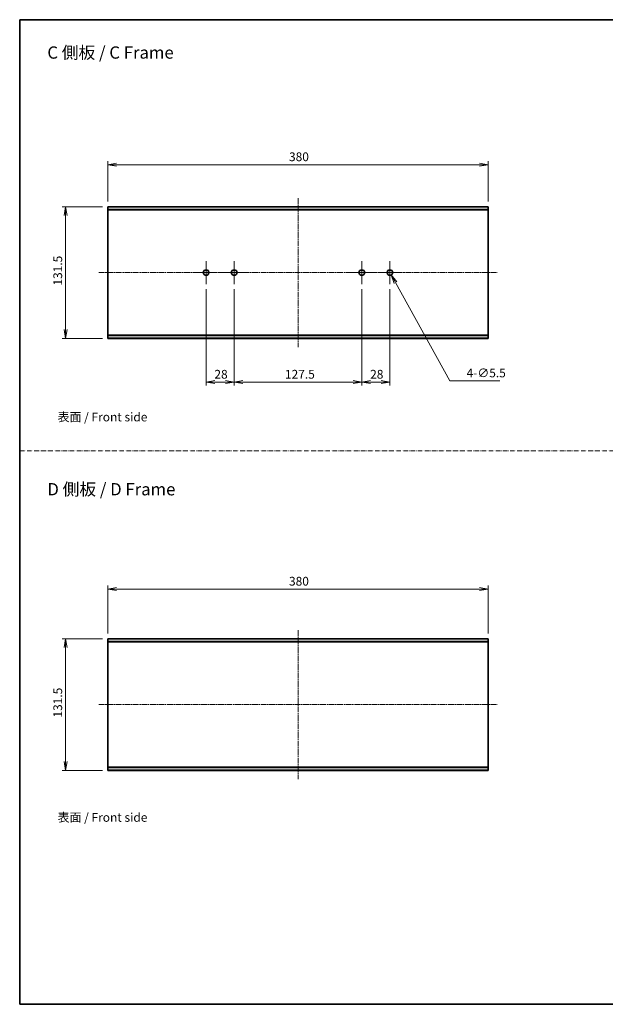
# Model space of a CAD drawing. Units: millimetres. Extents: x 0 to 9444, y 0 to 1686.
# Drawn here: x 4321 to 4906, y 0 to 984 of the extents above; entities that cross this region are included whole.
import ezdxf

# ---------------------------------------------------------------- set-up
doc = ezdxf.new("R2010")
doc.units = ezdxf.units.MM
doc.linetypes.add('CHAIN', pattern=[0.3543, 0.2362, -0.0295, 0.0591, -0.0295])
doc.linetypes.add('DASH_DOT', pattern=[0.37, 0.24, -0.06, 0.01, -0.06])
for name, color, linetype, lineweight in [('Border (ISO)', 7, 'Continuous', 35), ('Center Mark (ISO)', 131, 'Continuous', 18), ('Centerline (ISO)', 131, 'Continuous', 18), ('Dimension (ISO)', 7, 'Continuous', 18), ('Dimension (ISO) @ 1', 7, 'Continuous', 18), ('Sketch Geometry (ISO)', 7, 'Continuous', 18), ('Symbol (ISO)', 7, 'Continuous', 18), ('Visible (ISO)', 7, 'Continuous', 35), ('Visible Narrow (ISO)', 7, 'Continuous', 25)]:
    doc.layers.add(name, color=color, linetype=linetype, lineweight=lineweight)
doc.styles.add('Note Text (TK)', font='MS PGothic.ttf')
doc.dimstyles.new('Default - Method 1b (TK)', dxfattribs={"dimscale": 5, "dimtxt": 2.5, "dimasz": 2.5, "dimexe": 1, "dimexo": 1.5, "dimgap": 1, "dimtad": 1, "dimtoh": 1, "dimrnd": 1e-08, "dimdsep": 46, "dimtxsty": 'Note Text (TK)', "dimblk": 'OPEN', "dimcen": 0.09, "dimdle": 5, "dimclrd": 100, "dimclre": 100, "dimclrt": 7, "dimadec": 1, "dimazin": 1, "dimtfac": 1, "dimtmove": 0, "dimatfit": 3, "dimldrblk": 'OPEN', "dimfxl": 1, "dimtolj": 1, "dimlwd": -1, "dimlwe": -1, "dimarcsym": 0})

# ---------------------------------------------------------------- blocks, each defined once
blk = doc.blocks.new('図面枠 tk図枠')
at = {"layer": 'Border (ISO)'}
for p, q in [((14.5, 289), (405.5, 289)), ((14.5, 289), (14.5, 8)), ((405.5, 289), (405.5, 8)), ((14.5, 8), (405.5, 8))]:
    blk.add_line(p, q, dxfattribs=at)
blk = doc.blocks.new('_Open')
at = {"color": 0, "linetype": 'ByBlock', "lineweight": -2}
for p, q in [((-1, 0.17), (0, 0)), ((-1, -0.17), (0, 0)), ((0, 0), (-1, 0))]:
    blk.add_line(p, q, dxfattribs=at)
blk = doc.blocks.new('*D56')
at = {"layer": 'Defpoints', "color": 0}
for p in [(4788.84, 838.68), (4408.84, 796.68), (4788.84, 796.68)]:
    blk.add_point(p, dxfattribs=at)
at = {"layer": 'Dimension (ISO)', "color": 100}
for p, q in [((4408.84, 801.93), (4408.84, 842.18)), ((4417.59, 838.68), (4780.09, 838.68)), ((4788.84, 801.93), (4788.84, 842.18))]:
    blk.add_line(p, q, dxfattribs=at)
at = {"layer": 'Dimension (ISO)', "color": 100, "xscale": 8.75, "yscale": 8.75, "zscale": 8.75, "rotation": 180}
blk.add_blockref('_Open', (4408.84, 838.68), dxfattribs=at)
at = {"layer": 'Dimension (ISO)', "color": 100, "xscale": 8.75, "yscale": 8.75, "zscale": 8.75}
blk.add_blockref('_Open', (4788.84, 838.68), dxfattribs=at)
at = {"layer": 'Dimension (ISO)', "color": 7, "insert": (4589.84, 846.56), "char_height": 8.75, "attachment_point": 4, "style": 'Note Text (TK)'}
blk.add_mtext('\\A1;380', dxfattribs=at)
blk = doc.blocks.new('*D57')
at = {"layer": 'Defpoints', "color": 0}
for p in [(4408.84, 796.68), (4366.84, 665.18), (4408.84, 665.18)]:
    blk.add_point(p, dxfattribs=at)
at = {"layer": 'Dimension (ISO)', "color": 100}
for p, q in [((4403.59, 796.68), (4363.34, 796.68)), ((4366.84, 787.93), (4366.84, 673.93)), ((4403.59, 665.18), (4363.34, 665.18))]:
    blk.add_line(p, q, dxfattribs=at)
at = {"layer": 'Dimension (ISO)', "color": 100, "xscale": 8.75, "yscale": 8.75, "zscale": 8.75}
for p, rotation in [((4366.84, 796.68), 90), ((4366.84, 665.18), 270)]:
    blk.add_blockref('_Open', p, dxfattribs=dict(at, rotation=rotation))
at = {"layer": 'Dimension (ISO)', "color": 7, "insert": (4358.97, 717.9), "char_height": 8.75, "attachment_point": 4, "rotation": 90, "style": 'Note Text (TK)'}
blk.add_mtext('\\A1;131.5', dxfattribs=at)
blk = doc.blocks.new('*D58')
at = {"layer": 'Defpoints', "color": 0}
for p in [(4507.09, 719.43), (4535.09, 719.43), (4535.09, 621.45)]:
    blk.add_point(p, dxfattribs=at)
at = {"layer": 'Dimension (ISO)', "color": 100}
for p, q in [((4507.09, 714.18), (4507.09, 617.95)), ((4535.09, 714.18), (4535.09, 617.95)), ((4515.84, 621.45), (4526.34, 621.45))]:
    blk.add_line(p, q, dxfattribs=at)
at = {"layer": 'Dimension (ISO)', "color": 100, "xscale": 8.75, "yscale": 8.75, "zscale": 8.75, "rotation": 180}
blk.add_blockref('_Open', (4507.09, 621.45), dxfattribs=at)
at = {"layer": 'Dimension (ISO)', "color": 100, "xscale": 8.75, "yscale": 8.75, "zscale": 8.75}
blk.add_blockref('_Open', (4535.09, 621.45), dxfattribs=at)
at = {"layer": 'Dimension (ISO)', "color": 7, "insert": (4515.35, 629.32), "char_height": 8.75, "attachment_point": 4, "style": 'Note Text (TK)'}
blk.add_mtext('\\A1;28', dxfattribs=at)
blk = doc.blocks.new('*D59')
at = {"layer": 'Defpoints', "color": 0}
for p in [(4535.09, 719.43), (4662.59, 719.43), (4662.59, 621.45)]:
    blk.add_point(p, dxfattribs=at)
at = {"layer": 'Dimension (ISO)', "color": 100}
for p, q in [((4535.09, 714.18), (4535.09, 617.95)), ((4662.59, 714.18), (4662.59, 617.95)), ((4543.84, 621.45), (4653.84, 621.45))]:
    blk.add_line(p, q, dxfattribs=at)
at = {"layer": 'Dimension (ISO)', "color": 100, "xscale": 8.75, "yscale": 8.75, "zscale": 8.75, "rotation": 180}
blk.add_blockref('_Open', (4535.09, 621.45), dxfattribs=at)
at = {"layer": 'Dimension (ISO)', "color": 100, "xscale": 8.75, "yscale": 8.75, "zscale": 8.75}
blk.add_blockref('_Open', (4662.59, 621.45), dxfattribs=at)
at = {"layer": 'Dimension (ISO)', "color": 7, "insert": (4585.81, 629.32), "char_height": 8.75, "attachment_point": 4, "style": 'Note Text (TK)'}
blk.add_mtext('\\A1;127.5', dxfattribs=at)
blk = doc.blocks.new('*D60')
at = {"layer": 'Defpoints', "color": 0}
for p in [(4662.59, 719.43), (4690.59, 719.43), (4690.59, 621.45)]:
    blk.add_point(p, dxfattribs=at)
at = {"layer": 'Dimension (ISO)', "color": 100}
for p, q in [((4662.59, 714.18), (4662.59, 617.95)), ((4690.59, 714.18), (4690.59, 617.95)), ((4671.34, 621.45), (4681.84, 621.45))]:
    blk.add_line(p, q, dxfattribs=at)
at = {"layer": 'Dimension (ISO)', "color": 100, "xscale": 8.75, "yscale": 8.75, "zscale": 8.75, "rotation": 180}
blk.add_blockref('_Open', (4662.59, 621.45), dxfattribs=at)
at = {"layer": 'Dimension (ISO)', "color": 100, "xscale": 8.75, "yscale": 8.75, "zscale": 8.75}
blk.add_blockref('_Open', (4690.59, 621.45), dxfattribs=at)
at = {"layer": 'Dimension (ISO)', "color": 7, "insert": (4670.85, 629.32), "char_height": 8.75, "attachment_point": 4, "style": 'Note Text (TK)'}
blk.add_mtext('\\A1;28', dxfattribs=at)
blk = doc.blocks.new('*D61')
at = {"layer": 'Defpoints', "color": 0}
for p in [(4689.26, 733.34), (4691.92, 728.52)]:
    blk.add_point(p, dxfattribs=at)
at = {"layer": 'Dimension (ISO)', "color": 100}
for p, q in [((4690.28, 730.93), (4690.91, 730.93)), ((4690.59, 730.62), (4690.59, 731.25)), ((4750.45, 622.79), (4696.16, 720.87)), ((4800.35, 622.79), (4750.45, 622.79))]:
    blk.add_line(p, q, dxfattribs=at)
at = {"layer": 'Dimension (ISO)', "color": 100, "xscale": 8.75, "yscale": 8.75, "zscale": 8.75, "rotation": 118.9658761626148}
blk.add_blockref('_Open', (4691.92, 728.52), dxfattribs=at)
at = {"layer": 'Dimension (ISO)', "color": 7, "insert": (4767.17, 630.64), "char_height": 8.75, "attachment_point": 4, "style": 'Note Text (TK)'}
blk.add_mtext('\\A1;\\fMS PGothic|b0|i0;{\\H8.7150;4-∅5.5}', dxfattribs=at)
blk = doc.blocks.new('*D73')
at = {"layer": 'Defpoints', "color": 0}
for p in [(4788.84, 414.74), (4408.84, 365.08), (4788.84, 365.08)]:
    blk.add_point(p, dxfattribs=at)
at = {"layer": 'Dimension (ISO)', "color": 100}
for p, q in [((4408.84, 370.33), (4408.84, 418.24)), ((4417.59, 414.74), (4780.09, 414.74)), ((4788.84, 370.33), (4788.84, 418.24))]:
    blk.add_line(p, q, dxfattribs=at)
at = {"layer": 'Dimension (ISO)', "color": 100, "xscale": 8.75, "yscale": 8.75, "zscale": 8.75, "rotation": 180}
blk.add_blockref('_Open', (4408.84, 414.74), dxfattribs=at)
at = {"layer": 'Dimension (ISO)', "color": 100, "xscale": 8.75, "yscale": 8.75, "zscale": 8.75}
blk.add_blockref('_Open', (4788.84, 414.74), dxfattribs=at)
at = {"layer": 'Dimension (ISO)', "color": 7, "insert": (4589.84, 422.61), "char_height": 8.75, "attachment_point": 4, "style": 'Note Text (TK)'}
blk.add_mtext('\\A1;380', dxfattribs=at)
blk = doc.blocks.new('*D74')
at = {"layer": 'Defpoints', "color": 0}
for p in [(4408.84, 365.19), (4366.84, 233.69), (4408.84, 233.69)]:
    blk.add_point(p, dxfattribs=at)
at = {"layer": 'Dimension (ISO)', "color": 100}
for p, q in [((4403.59, 365.19), (4363.34, 365.19)), ((4366.84, 356.44), (4366.84, 242.44)), ((4403.59, 233.69), (4363.34, 233.69))]:
    blk.add_line(p, q, dxfattribs=at)
at = {"layer": 'Dimension (ISO)', "color": 100, "xscale": 8.75, "yscale": 8.75, "zscale": 8.75}
for p, rotation in [((4366.84, 365.19), 90), ((4366.84, 233.69), 270)]:
    blk.add_blockref('_Open', p, dxfattribs=dict(at, rotation=rotation))
at = {"layer": 'Dimension (ISO)', "color": 7, "insert": (4358.97, 286.42), "char_height": 8.75, "attachment_point": 4, "rotation": 90, "style": 'Note Text (TK)'}
blk.add_mtext('\\A1;131.5', dxfattribs=at)

msp = doc.modelspace()

# ---------------------------------------------------------------- linework, layer by layer
at = {"layer": 'Center Mark (ISO)', "linetype": 'CHAIN', "ltscale": 7.30212}
for p, q in [((4507.0902, 742.4303), (4507.0902, 719.4303)), ((4535.0902, 742.4303), (4535.0902, 719.4303)), ((4662.5902, 742.4303), (4662.5902, 719.4303)), ((4690.5902, 742.4303), (4690.5902, 719.4303)), ((4518.5902, 730.9303), (4495.5902, 730.9303)), ((4546.5902, 730.9303), (4523.5902, 730.9303)), ((4674.0902, 730.9303), (4651.0902, 730.9303)), ((4702.0902, 730.9303), (4679.0902, 730.9303))]:
    msp.add_line(p, q, dxfattribs=at)
at = {"layer": 'Centerline (ISO)', "linetype": 'CHAIN', "ltscale": 23.990969}
for p, q in [((4598.8402, 805.3224), (4598.8402, 656.5382)), ((4400.0902, 730.9303), (4797.5902, 730.9303)), ((4598.8402, 373.8346), (4598.8402, 225.0504)), ((4400.0902, 299.4425), (4797.5902, 299.4425))]:
    msp.add_line(p, q, dxfattribs=at)
at = {"layer": 'Sketch Geometry (ISO)', "color": 4, "linetype": 'DASH_DOT', "lineweight": 18, "ltscale": 19.164619}
msp.add_line((4321.2154, 553), (5686.2154, 553), dxfattribs=at)
at = {"layer": 'Visible (ISO)'}
for p, q in [((4408.8402, 796.5724), (4408.8402, 796.6803)), ((4788.8402, 796.6803), (4408.8402, 796.6803)), ((4788.8402, 796.6803), (4788.8402, 796.5724)), ((4408.8402, 796.5724), (4408.8402, 793.7637)), ((4408.8402, 793.5717), (4408.8402, 793.7637)), ((4408.8402, 668.2889), (4408.8402, 793.5717)), ((4788.8402, 793.7637), (4788.8402, 796.5724)), ((4788.8402, 793.7637), (4788.8402, 793.5717)), ((4788.8402, 793.5717), (4788.8402, 668.2889)), ((4408.8402, 668.0969), (4408.8402, 668.2889)), ((4408.8402, 668.0969), (4408.8402, 665.2882)), ((4408.8402, 665.1803), (4408.8402, 665.2882)), ((4408.8402, 665.1803), (4788.8402, 665.1803)), ((4788.8402, 668.2889), (4788.8402, 668.0969)), ((4788.8402, 665.2882), (4788.8402, 668.0969)), ((4788.8402, 665.2882), (4788.8402, 665.1803)), ((4408.8402, 365.0846), (4408.8402, 365.1925)), ((4788.8402, 365.1925), (4408.8402, 365.1925)), ((4408.8402, 365.0846), (4408.8402, 362.2759)), ((4788.8402, 365.1925), (4788.8402, 365.0846)), ((4788.8402, 362.2759), (4788.8402, 365.0846)), ((4408.8402, 362.0839), (4408.8402, 362.2759)), ((4408.8402, 236.8011), (4408.8402, 362.0839)), ((4788.8402, 362.2759), (4788.8402, 362.0839)), ((4788.8402, 362.0839), (4788.8402, 236.8011)), ((4408.8402, 236.6091), (4408.8402, 236.8011)), ((4408.8402, 236.6091), (4408.8402, 233.8004)), ((4788.8402, 236.8011), (4788.8402, 236.6091)), ((4788.8402, 233.8004), (4788.8402, 236.6091)), ((4408.8402, 233.6925), (4408.8402, 233.8004)), ((4408.8402, 233.6925), (4788.8402, 233.6925)), ((4788.8402, 233.8004), (4788.8402, 233.6925))]:
    msp.add_line(p, q, dxfattribs=at)
for centre in [(4507.0902, 730.9303), (4535.0902, 730.9303), (4662.5902, 730.9303), (4690.5902, 730.9303)]:
    msp.add_circle(centre, 2.75, dxfattribs=at)
at = {"layer": 'Visible Narrow (ISO)'}
for p, q in [((4408.8402, 796.5724), (4788.8402, 796.5724)), ((4788.8402, 793.7637), (4408.8402, 793.7637)), ((4408.8402, 793.5717), (4788.8402, 793.5717)), ((4788.8402, 668.2889), (4408.8402, 668.2889)), ((4408.8402, 668.0969), (4788.8402, 668.0969)), ((4788.8402, 665.2882), (4408.8402, 665.2882)), ((4408.8402, 365.0846), (4788.8402, 365.0846)), ((4788.8402, 362.2759), (4408.8402, 362.2759)), ((4408.8402, 362.0839), (4788.8402, 362.0839)), ((4788.8402, 236.8011), (4408.8402, 236.8011)), ((4408.8402, 236.6091), (4788.8402, 236.6091)), ((4788.8402, 233.8004), (4408.8402, 233.8004))]:
    msp.add_line(p, q, dxfattribs=at)

# ---------------------------------------------------------------- block references
at = {"xscale": 3.5, "yscale": 3.5, "zscale": 3.5}
msp.add_blockref('図面枠 tk図枠', (4270.25, -28), dxfattribs=at)

# ---------------------------------------------------------------- texts
at = {"layer": 'Symbol (ISO)', "color": 7, "attachment_point": 4, "line_spacing_factor": 1.5, "style": 'Note Text (TK)'}
for s, insert, char_height in [('\\fMS PGothic|b0|i0;{\\H12.2500;C 側板 / C Frame}', (4348.5995, 950.7012), 12.25), ('\\fＭＳ Ｐゴシック|b0|i0;表面 / Front side', (4358.7889, 586.6481), 8.75), ('\\fMS PGothic|b0|i0;{\\H12.2500;D 側板 / D Frame}', (4348.5995, 514.4902), 12.25), ('\\fＭＳ Ｐゴシック|b0|i0;表面 / Front side', (4358.7889, 186.7049), 8.75)]:
    msp.add_mtext(s, dxfattribs=dict(at, insert=insert, char_height=char_height))

# ---------------------------------------------------------------- dimensions: what is measured, and where the dimension line sits
at = {"layer": 'Dimension (ISO) @ 1', "color": 100}
for base, p1, p2, angle, picture, middle in [((4788.8402, 838.6803), (4408.8402, 796.6803), (4788.8402, 796.6803), 180, '*D56', (4598.8402, 838.6803)), ((4366.8402, 665.1803), (4408.8402, 796.6803), (4408.8402, 665.1803), 90, '*D57', (4366.8402, 730.9303)), ((4535.0902, 621.4492), (4507.0902, 719.4303), (4535.0902, 719.4303), 180, '*D58', (4521.0902, 621.4492)), ((4662.5902, 621.4492), (4535.0902, 719.4303), (4662.5902, 719.4303), 180, '*D59', (4598.8402, 621.4492)), ((4690.5902, 621.4492), (4662.5902, 719.4303), (4690.5902, 719.4303), 180, '*D60', (4676.5902, 621.4492)), ((4788.8402, 414.739), (4408.8402, 365.0846), (4788.8402, 365.0846), 180, '*D73', (4598.8402, 414.739)), ((4366.8402, 233.6925), (4408.8402, 365.1925), (4408.8402, 233.6925), 90, '*D74', (4366.8402, 299.4425))]:
    dim = msp.add_linear_dim(base=base, p1=p1, p2=p2, angle=angle, dimstyle='Default - Method 1b (TK)', override={"dimscale": 1, "dimtxt": 8.75, "dimasz": 8.75, "dimexe": 3.5, "dimexo": 5.25, "dimgap": 3.5, "dimdec": 2, "dimcen": 0.315, "dimtol": 0, "dimlim": 0, "dimtp": 0, "dimtm": 0, "dimtdec": 2, "dimtix": 0, "dimtofl": 0, "dimtmove": 0, "dimatfit": 1}, dxfattribs=at)
    dim.commit()
    dim.dimension.update_dxf_attribs({"geometry": picture, "text_midpoint": middle, "dimtype": 128})
dim = msp.add_diameter_dim_2p(p1=(4689.2584, 733.3363), p2=(4691.922, 728.5243), text='\\fMS PGothic|b0|i0;{\\H8.7150;4-<>}', dimstyle='Default - Method 1b (TK)', override={"dimscale": 1, "dimtxt": 8.75, "dimasz": 8.75, "dimexe": 3.5, "dimexo": 5.25, "dimgap": 3.5, "dimtih": 1, "dimtoh": 1, "dimdec": 2, "dimlfac": 1, "dimcen": 0.315, "dimtol": 0, "dimlim": 0, "dimtp": 0, "dimtm": 0, "dimtdec": 2, "dimtix": 0, "dimtofl": 0, "dimtmove": 0, "dimatfit": 3}, dxfattribs=at)
dim.commit()
dim.dimension.update_dxf_attribs({"geometry": '*D61', "text_midpoint": (4783.758, 622.7857), "dimtype": 131})

doc.saveas('drawing.dxf')
